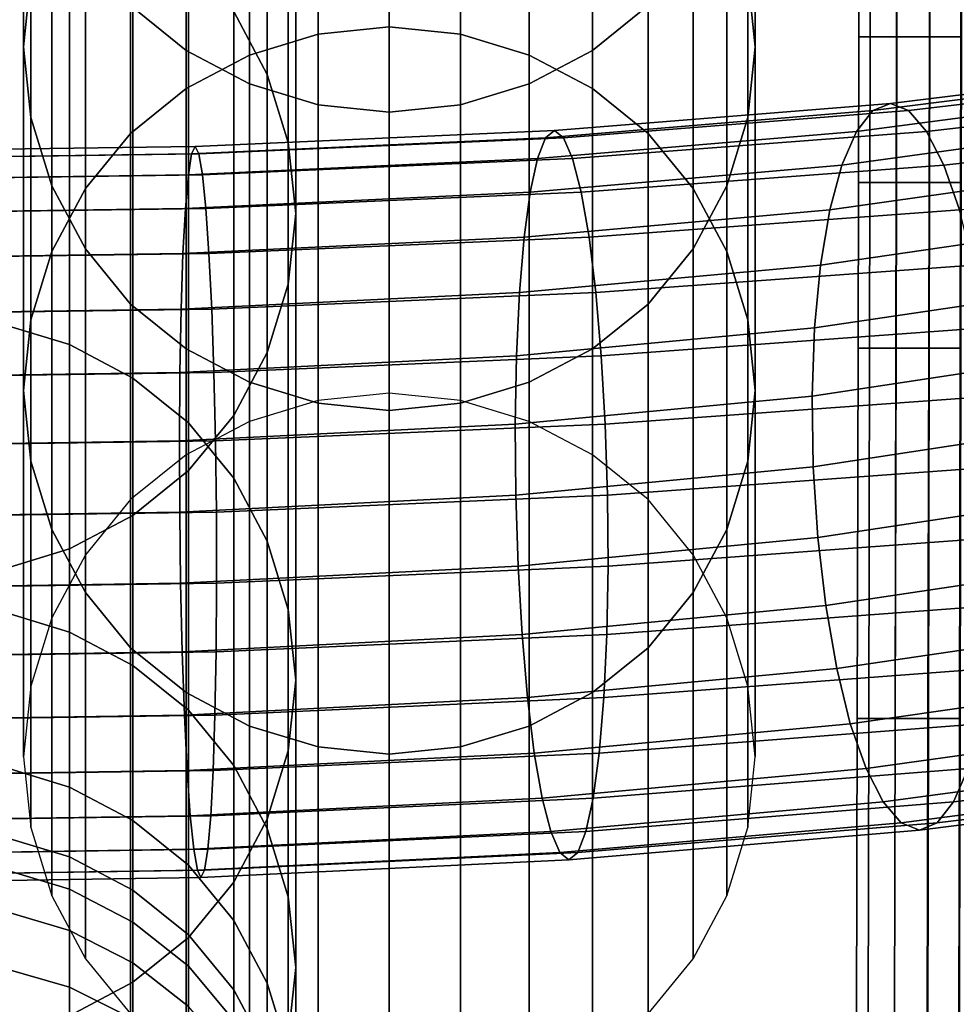
# Model space of a CAD drawing. Extents: x -0.27 to 0.277, y -0.454 to 0.143.
# Drawn here: x 0.219 to 0.231, y 0.039 to 0.052 of the extents above; entities that cross this region are included whole.
import ezdxf

# ---------------------------------------------------------------- set-up
doc = ezdxf.new("R2010")
doc.units = 0

msp = doc.modelspace()

# ---------------------------------------------------------------- linework, layer by layer
for points in [[(0.221905, 0.058963, 0.64097), (0.221905, 0.051358, 0.573824), (0.221446, 0.052218, 0.573726), (0.221446, 0.059823, 0.640873)], [(0.221905, 0.058963, 0.64097), (0.222192, 0.058033, 0.641076), (0.222192, 0.050427, 0.573929), (0.221905, 0.051358, 0.573824)], [(0.222192, 0.058033, 0.641076), (0.222293, 0.057067, 0.641185), (0.222293, 0.049461, 0.574039), (0.222192, 0.050427, 0.573929)], [(0.222192, 0.056101, 0.641295), (0.222192, 0.048495, 0.574148), (0.222293, 0.049461, 0.574039), (0.222293, 0.057067, 0.641185)], [(0.218675, 0.0527, 0.531984), (0.218574, 0.051734, 0.532094), (0.218574, 0.055808, 0.568064), (0.218675, 0.056774, 0.567954)], [(0.228466, 0.0527, 0.531984), (0.228466, 0.056774, 0.567954), (0.228567, 0.055808, 0.568064), (0.228567, 0.051734, 0.532094)], [(0.221662, 0.056313, 0.531574), (0.222598, 0.056599, 0.531542), (0.222598, 0.051908, 0.490127), (0.221662, 0.051622, 0.490159)], [(0.222598, 0.056599, 0.531542), (0.22357, 0.056699, 0.531531), (0.22357, 0.052008, 0.490115), (0.222598, 0.051908, 0.490127)], [(0.224543, 0.056599, 0.531542), (0.224543, 0.051908, 0.490127), (0.22357, 0.052008, 0.490115), (0.22357, 0.056699, 0.531531)], [(0.225479, 0.056313, 0.531574), (0.225479, 0.051622, 0.490159), (0.224543, 0.051908, 0.490127), (0.224543, 0.056599, 0.531542)], [(0.221662, 0.056313, 0.531574), (0.221662, 0.051622, 0.490159), (0.220796, 0.051166, 0.490211), (0.220796, 0.055857, 0.531626)], [(0.225479, 0.056313, 0.531574), (0.226345, 0.055857, 0.531626), (0.226345, 0.051166, 0.490211), (0.225479, 0.051622, 0.490159)], [(0.221905, 0.05517, 0.6414), (0.221905, 0.047564, 0.574254), (0.222192, 0.048495, 0.574148), (0.222192, 0.056101, 0.641295)], [(0.218675, 0.050768, 0.532203), (0.218675, 0.054842, 0.568173), (0.218574, 0.055808, 0.568064), (0.218574, 0.051734, 0.532094)], [(0.220796, 0.055857, 0.531626), (0.220796, 0.051166, 0.490211), (0.220037, 0.050553, 0.49028), (0.220037, 0.055245, 0.531696)], [(0.226345, 0.055857, 0.531626), (0.227104, 0.055245, 0.531696), (0.227104, 0.050553, 0.49028), (0.226345, 0.051166, 0.490211)], [(0.228466, 0.050768, 0.532203), (0.228567, 0.051734, 0.532094), (0.228567, 0.055808, 0.568064), (0.228466, 0.054842, 0.568173)], [(0.220796, 0.051685, 0.568531), (0.220796, 0.054835, 0.596334), (0.220037, 0.055447, 0.596265), (0.220037, 0.052298, 0.568462)], [(0.226345, 0.051685, 0.568531), (0.227104, 0.052298, 0.568462), (0.227104, 0.055447, 0.596265), (0.226345, 0.054835, 0.596334)], [(0.219421, 0.054491, 0.531781), (0.220037, 0.055245, 0.531696), (0.220037, 0.050553, 0.49028), (0.219421, 0.0498, 0.490366)], [(0.22772, 0.054491, 0.531781), (0.22772, 0.0498, 0.490366), (0.227104, 0.050553, 0.49028), (0.227104, 0.055245, 0.531696)], [(0.221905, 0.05517, 0.6414), (0.221446, 0.05431, 0.641498), (0.221446, 0.046704, 0.574351), (0.221905, 0.047564, 0.574254)], [(0.218962, 0.049837, 0.532309), (0.218962, 0.053912, 0.568279), (0.218675, 0.054842, 0.568173), (0.218675, 0.050768, 0.532203)], [(0.221662, 0.051229, 0.568583), (0.221662, 0.054378, 0.596386), (0.220796, 0.054835, 0.596334), (0.220796, 0.051685, 0.568531)], [(0.225479, 0.051229, 0.568583), (0.226345, 0.051685, 0.568531), (0.226345, 0.054835, 0.596334), (0.225479, 0.054378, 0.596386)], [(0.228179, 0.049837, 0.532309), (0.228466, 0.050768, 0.532203), (0.228466, 0.054842, 0.568173), (0.228179, 0.053912, 0.568279)], [(0.218962, 0.053631, 0.531879), (0.219421, 0.054491, 0.531781), (0.219421, 0.0498, 0.490366), (0.218962, 0.04894, 0.490463)], [(0.228179, 0.053631, 0.531879), (0.228179, 0.04894, 0.490463), (0.22772, 0.0498, 0.490366), (0.22772, 0.054491, 0.531781)], [(0.219205, 0.05404, 0.57352), (0.219205, 0.047669, 0.517272), (0.218269, 0.047955, 0.51724), (0.218269, 0.054326, 0.573488)], [(0.221446, 0.05431, 0.641498), (0.220829, 0.053556, 0.641583), (0.220829, 0.04595, 0.574437), (0.221446, 0.046704, 0.574351)], [(0.221662, 0.051229, 0.568583), (0.222598, 0.050944, 0.568615), (0.222598, 0.054093, 0.596418), (0.221662, 0.054378, 0.596386)], [(0.225479, 0.051229, 0.568583), (0.225479, 0.054378, 0.596386), (0.224543, 0.054093, 0.596418), (0.224543, 0.050944, 0.568615)], [(0.219205, 0.05404, 0.57352), (0.220071, 0.053584, 0.573572), (0.220071, 0.047213, 0.517324), (0.219205, 0.047669, 0.517272)], [(0.222598, 0.050944, 0.568615), (0.22357, 0.050844, 0.568627), (0.22357, 0.053993, 0.596429), (0.222598, 0.054093, 0.596418)], [(0.224543, 0.050944, 0.568615), (0.224543, 0.054093, 0.596418), (0.22357, 0.053993, 0.596429), (0.22357, 0.050844, 0.568627)], [(0.218962, 0.049837, 0.532309), (0.219421, 0.048977, 0.532406), (0.219421, 0.053052, 0.568376), (0.218962, 0.053912, 0.568279)], [(0.228179, 0.049837, 0.532309), (0.228179, 0.053912, 0.568279), (0.22772, 0.053052, 0.568376), (0.22772, 0.048977, 0.532406)], [(0.218962, 0.053631, 0.531879), (0.218962, 0.04894, 0.490463), (0.218675, 0.048009, 0.490568), (0.218675, 0.0527, 0.531984)], [(0.228179, 0.053631, 0.531879), (0.228466, 0.0527, 0.531984), (0.228466, 0.048009, 0.490568), (0.228179, 0.04894, 0.490463)], [(0.230143, 0.053669, 0.648234), (0.230138, 0.051871, 0.648234), (0.229981, 0.051871, 0.649504), (0.229985, 0.053669, 0.649504)], [(0.230143, 0.053669, 0.650774), (0.229985, 0.053669, 0.649504), (0.229981, 0.051871, 0.649504), (0.230138, 0.051871, 0.650774)], [(0.230501, 0.053669, 0.647041), (0.230497, 0.051871, 0.647041), (0.230138, 0.051871, 0.648234), (0.230143, 0.053669, 0.648234)], [(0.230503, 0.053669, 0.651968), (0.230143, 0.053669, 0.650774), (0.230138, 0.051871, 0.650774), (0.230499, 0.051871, 0.651968)], [(0.230501, 0.053669, 0.647041), (0.23095, 0.053669, 0.646), (0.230946, 0.051871, 0.646), (0.230497, 0.051871, 0.647041)], [(0.230503, 0.053669, 0.651968), (0.230499, 0.051871, 0.651968), (0.230953, 0.051871, 0.65301), (0.230957, 0.053669, 0.65301)], [(0.23095, 0.053669, 0.646), (0.231376, 0.053669, 0.645189), (0.231372, 0.051871, 0.645189), (0.230946, 0.051871, 0.646)], [(0.230957, 0.053669, 0.65301), (0.230953, 0.051871, 0.65301), (0.231389, 0.051871, 0.653824), (0.231393, 0.053669, 0.653824)], [(0.220071, 0.053584, 0.573572), (0.22083, 0.052972, 0.573641), (0.220829, 0.0466, 0.517394), (0.220071, 0.047213, 0.517324)], [(0.220071, 0.052944, 0.641652), (0.220071, 0.045338, 0.574506), (0.220829, 0.04595, 0.574437), (0.220829, 0.053556, 0.641583)], [(0.219421, 0.048977, 0.532406), (0.220037, 0.048223, 0.532491), (0.220037, 0.052298, 0.568462), (0.219421, 0.053052, 0.568376)], [(0.221446, 0.052218, 0.573726), (0.221446, 0.045847, 0.517479), (0.220829, 0.0466, 0.517394), (0.22083, 0.052972, 0.573641)], [(0.22772, 0.048977, 0.532406), (0.22772, 0.053052, 0.568376), (0.227104, 0.052298, 0.568462), (0.227104, 0.048223, 0.532491)], [(0.219205, 0.052487, 0.641704), (0.219205, 0.044882, 0.574558), (0.220071, 0.045338, 0.574506), (0.220071, 0.052944, 0.641652)], [(0.218675, 0.0527, 0.531984), (0.218675, 0.048009, 0.490568), (0.218574, 0.047043, 0.490678), (0.218574, 0.051734, 0.532094)], [(0.228466, 0.0527, 0.531984), (0.228567, 0.051734, 0.532094), (0.228567, 0.047043, 0.490678), (0.228466, 0.048009, 0.490568)], [(0.219205, 0.052487, 0.641704), (0.218269, 0.052202, 0.641737), (0.218269, 0.044596, 0.57459), (0.219205, 0.044882, 0.574558)], [(0.220796, 0.047611, 0.532561), (0.220796, 0.051685, 0.568531), (0.220037, 0.052298, 0.568462), (0.220037, 0.048223, 0.532491)], [(0.226345, 0.047611, 0.532561), (0.227104, 0.048223, 0.532491), (0.227104, 0.052298, 0.568462), (0.226345, 0.051685, 0.568531)], [(0.221905, 0.051358, 0.573824), (0.221905, 0.044987, 0.517577), (0.221446, 0.045847, 0.517479), (0.221446, 0.052218, 0.573726)], [(0.221662, 0.051622, 0.490159), (0.222598, 0.051908, 0.490127), (0.222598, 0.046908, 0.445988), (0.221662, 0.046622, 0.446021)], [(0.222598, 0.051908, 0.490127), (0.22357, 0.052008, 0.490115), (0.22357, 0.047008, 0.445977), (0.222598, 0.046908, 0.445988)], [(0.224543, 0.051908, 0.490127), (0.224543, 0.046908, 0.445988), (0.22357, 0.047008, 0.445977), (0.22357, 0.052008, 0.490115)], [(0.225479, 0.051622, 0.490159), (0.225479, 0.046622, 0.446021), (0.224543, 0.046908, 0.445988), (0.224543, 0.051908, 0.490127)], [(0.230138, 0.051871, 0.648234), (0.230134, 0.049881, 0.648234), (0.229977, 0.049881, 0.649504), (0.229981, 0.051871, 0.649504)], [(0.230138, 0.051871, 0.650774), (0.229981, 0.051871, 0.649504), (0.229977, 0.049881, 0.649504), (0.230134, 0.049881, 0.650774)], [(0.230497, 0.051871, 0.647041), (0.230493, 0.049881, 0.647041), (0.230134, 0.049881, 0.648234), (0.230138, 0.051871, 0.648234)], [(0.230499, 0.051871, 0.651968), (0.230138, 0.051871, 0.650774), (0.230134, 0.049881, 0.650774), (0.230495, 0.049881, 0.651968)], [(0.230497, 0.051871, 0.647041), (0.230946, 0.051871, 0.646), (0.230942, 0.049881, 0.646), (0.230493, 0.049881, 0.647041)], [(0.230499, 0.051871, 0.651968), (0.230495, 0.049881, 0.651968), (0.230948, 0.049881, 0.65301), (0.230953, 0.051871, 0.65301)], [(0.230946, 0.051871, 0.646), (0.231372, 0.051871, 0.645189), (0.231367, 0.049881, 0.645189), (0.230942, 0.049881, 0.646)], [(0.230953, 0.051871, 0.65301), (0.230948, 0.049881, 0.65301), (0.231384, 0.049881, 0.653824), (0.231389, 0.051871, 0.653824)], [(0.218675, 0.050768, 0.532203), (0.218574, 0.051734, 0.532094), (0.218574, 0.047043, 0.490678), (0.218675, 0.046077, 0.490788)], [(0.221662, 0.047155, 0.532613), (0.221662, 0.051229, 0.568583), (0.220796, 0.051685, 0.568531), (0.220796, 0.047611, 0.532561)], [(0.221662, 0.051622, 0.490159), (0.221662, 0.046622, 0.446021), (0.220796, 0.046166, 0.446073), (0.220796, 0.051166, 0.490211)], [(0.225479, 0.047155, 0.532613), (0.226345, 0.047611, 0.532561), (0.226345, 0.051685, 0.568531), (0.225479, 0.051229, 0.568583)], [(0.225479, 0.051622, 0.490159), (0.226345, 0.051166, 0.490211), (0.226345, 0.046166, 0.446073), (0.225479, 0.046622, 0.446021)], [(0.228466, 0.050768, 0.532203), (0.228466, 0.046077, 0.490788), (0.228567, 0.047043, 0.490678), (0.228567, 0.051734, 0.532094)], [(0.221905, 0.051358, 0.573824), (0.222192, 0.050427, 0.573929), (0.222192, 0.044056, 0.517682), (0.221905, 0.044987, 0.517577)], [(0.233817, 0.051088, 0.436586), (0.229949, 0.050577, 0.438531), (0.230173, 0.050863, 0.439364), (0.234179, 0.051372, 0.437349)], [(0.234179, 0.051372, 0.437349), (0.230173, 0.050863, 0.439364), (0.230413, 0.050963, 0.440219), (0.234566, 0.051471, 0.438125)], [(0.234966, 0.051372, 0.438882), (0.234566, 0.051471, 0.438125), (0.230413, 0.050963, 0.440219), (0.230661, 0.050863, 0.441063)], [(0.235363, 0.051088, 0.439596), (0.234966, 0.051372, 0.438882), (0.230661, 0.050863, 0.441063), (0.230908, 0.050577, 0.441866)], [(0.221662, 0.047155, 0.532613), (0.222598, 0.046869, 0.532645), (0.222598, 0.050944, 0.568615), (0.221662, 0.051229, 0.568583)], [(0.225479, 0.047155, 0.532613), (0.225479, 0.051229, 0.568583), (0.224543, 0.050944, 0.568615), (0.224543, 0.046869, 0.532645)], [(0.220796, 0.051166, 0.490211), (0.220796, 0.046166, 0.446073), (0.220037, 0.045554, 0.446142), (0.220037, 0.050553, 0.49028)], [(0.226345, 0.051166, 0.490211), (0.227104, 0.050553, 0.49028), (0.227104, 0.045554, 0.446142), (0.226345, 0.046166, 0.446073)], [(0.233817, 0.051088, 0.436586), (0.233495, 0.050634, 0.435864), (0.22975, 0.050121, 0.43775), (0.229949, 0.050577, 0.438531)], [(0.235363, 0.051088, 0.439596), (0.230908, 0.050577, 0.441866), (0.231143, 0.050121, 0.442597), (0.235741, 0.050634, 0.440239)], [(0.222598, 0.046869, 0.532645), (0.22357, 0.046769, 0.532656), (0.22357, 0.050844, 0.568627), (0.222598, 0.050944, 0.568615)], [(0.224543, 0.046869, 0.532645), (0.224543, 0.050944, 0.568615), (0.22357, 0.050844, 0.568627), (0.22357, 0.046769, 0.532656)], [(0.230173, 0.050863, 0.439364), (0.225705, 0.050494, 0.440829), (0.225825, 0.050594, 0.441742), (0.230413, 0.050963, 0.440219)], [(0.230661, 0.050863, 0.441063), (0.230413, 0.050963, 0.440219), (0.225825, 0.050594, 0.441742), (0.225949, 0.050494, 0.44265)], [(0.229949, 0.050577, 0.438531), (0.225593, 0.050208, 0.439943), (0.225705, 0.050494, 0.440829), (0.230173, 0.050863, 0.439364)], [(0.230908, 0.050577, 0.441866), (0.230661, 0.050863, 0.441063), (0.225949, 0.050494, 0.44265), (0.226072, 0.050208, 0.44352)], [(0.218962, 0.049837, 0.532309), (0.218675, 0.050768, 0.532203), (0.218675, 0.046077, 0.490788), (0.218962, 0.045146, 0.490893)], [(0.228179, 0.049837, 0.532309), (0.228179, 0.045146, 0.490893), (0.228466, 0.046077, 0.490788), (0.228466, 0.050768, 0.532203)], [(0.219421, 0.0498, 0.490366), (0.220037, 0.050553, 0.49028), (0.220037, 0.045554, 0.446142), (0.219421, 0.0448, 0.446227)], [(0.220872, 0.050273, 0.441707), (0.22092, 0.050373, 0.442656), (0.225825, 0.050594, 0.441742), (0.225705, 0.050494, 0.440829)], [(0.22097, 0.050273, 0.443603), (0.225949, 0.050494, 0.44265), (0.225825, 0.050594, 0.441742), (0.22092, 0.050373, 0.442656)], [(0.229949, 0.050577, 0.438531), (0.22975, 0.050121, 0.43775), (0.225494, 0.04975, 0.43912), (0.225593, 0.050208, 0.439943)], [(0.230908, 0.050577, 0.441866), (0.226072, 0.050208, 0.44352), (0.22619, 0.04975, 0.444319), (0.231143, 0.050121, 0.442597)], [(0.22772, 0.0498, 0.490366), (0.22772, 0.0448, 0.446227), (0.227104, 0.045554, 0.446142), (0.227104, 0.050553, 0.49028)], [(0.233495, 0.050634, 0.435864), (0.233226, 0.050025, 0.435213), (0.229584, 0.04951, 0.437054), (0.22975, 0.050121, 0.43775)], [(0.235741, 0.050634, 0.440239), (0.231143, 0.050121, 0.442597), (0.231358, 0.04951, 0.443227), (0.236086, 0.050025, 0.440784)], [(0.220827, 0.049986, 0.440791), (0.220872, 0.050273, 0.441707), (0.225705, 0.050494, 0.440829), (0.225593, 0.050208, 0.439943)], [(0.221019, 0.049986, 0.444513), (0.226072, 0.050208, 0.44352), (0.225949, 0.050494, 0.44265), (0.22097, 0.050273, 0.443603)], [(0.222192, 0.050427, 0.573929), (0.222293, 0.049461, 0.574039), (0.222293, 0.04309, 0.517792), (0.222192, 0.044056, 0.517682)], [(0.21294, 0.049875, 0.441215), (0.212951, 0.050162, 0.442147), (0.220872, 0.050273, 0.441707), (0.220827, 0.049986, 0.440791)], [(0.212951, 0.050162, 0.442147), (0.212963, 0.050263, 0.443113), (0.22092, 0.050373, 0.442656), (0.220872, 0.050273, 0.441707)], [(0.212976, 0.050162, 0.444079), (0.22097, 0.050273, 0.443603), (0.22092, 0.050373, 0.442656), (0.212963, 0.050263, 0.443113)], [(0.212988, 0.049875, 0.445009), (0.221019, 0.049986, 0.444513), (0.22097, 0.050273, 0.443603), (0.212976, 0.050162, 0.444079)], [(0.220827, 0.049986, 0.440791), (0.225593, 0.050208, 0.439943), (0.225494, 0.04975, 0.43912), (0.220787, 0.049527, 0.439943)], [(0.221019, 0.049986, 0.444513), (0.221066, 0.049527, 0.445351), (0.22619, 0.04975, 0.444319), (0.226072, 0.050208, 0.44352)], [(0.22975, 0.050121, 0.43775), (0.229584, 0.04951, 0.437054), (0.225411, 0.049136, 0.438393), (0.225494, 0.04975, 0.43912)], [(0.231143, 0.050121, 0.442597), (0.22619, 0.04975, 0.444319), (0.226298, 0.049136, 0.445013), (0.231358, 0.04951, 0.443227)], [(0.233023, 0.049275, 0.434661), (0.229459, 0.048756, 0.436475), (0.229584, 0.04951, 0.437054), (0.233226, 0.050025, 0.435213)], [(0.21294, 0.049875, 0.441215), (0.220827, 0.049986, 0.440791), (0.220787, 0.049527, 0.439943), (0.21293, 0.049416, 0.440354)], [(0.212988, 0.049875, 0.445009), (0.213, 0.049416, 0.445868), (0.221066, 0.049527, 0.445351), (0.221019, 0.049986, 0.444513)], [(0.230129, 0.047619, 0.648234), (0.229972, 0.047619, 0.649504), (0.229977, 0.049881, 0.649504), (0.230134, 0.049881, 0.648234)], [(0.230129, 0.047619, 0.650774), (0.230134, 0.049881, 0.650774), (0.229977, 0.049881, 0.649504), (0.229972, 0.047619, 0.649504)], [(0.230488, 0.047619, 0.647041), (0.230129, 0.047619, 0.648234), (0.230134, 0.049881, 0.648234), (0.230493, 0.049881, 0.647041)], [(0.23049, 0.047619, 0.651968), (0.230495, 0.049881, 0.651968), (0.230134, 0.049881, 0.650774), (0.230129, 0.047619, 0.650774)], [(0.230488, 0.047619, 0.647041), (0.230493, 0.049881, 0.647041), (0.230942, 0.049881, 0.646), (0.230936, 0.047619, 0.646)], [(0.23049, 0.047619, 0.651968), (0.230943, 0.047619, 0.65301), (0.230948, 0.049881, 0.65301), (0.230495, 0.049881, 0.651968)], [(0.230936, 0.047619, 0.646), (0.230942, 0.049881, 0.646), (0.231367, 0.049881, 0.645189), (0.231362, 0.047619, 0.645189)], [(0.230943, 0.047619, 0.65301), (0.231379, 0.047619, 0.653824), (0.231384, 0.049881, 0.653824), (0.230948, 0.049881, 0.65301)], [(0.218962, 0.049837, 0.532309), (0.218962, 0.045146, 0.490893), (0.219421, 0.044286, 0.49099), (0.219421, 0.048977, 0.532406)], [(0.218962, 0.04894, 0.490463), (0.219421, 0.0498, 0.490366), (0.219421, 0.0448, 0.446227), (0.218962, 0.04394, 0.446325)], [(0.220787, 0.049527, 0.439943), (0.225494, 0.04975, 0.43912), (0.225411, 0.049136, 0.438393), (0.220754, 0.048912, 0.439197)], [(0.221066, 0.049527, 0.445351), (0.221109, 0.048912, 0.446084), (0.226298, 0.049136, 0.445013), (0.22619, 0.04975, 0.444319)], [(0.228179, 0.049837, 0.532309), (0.22772, 0.048977, 0.532406), (0.22772, 0.044286, 0.49099), (0.228179, 0.045146, 0.490893)], [(0.228179, 0.04894, 0.490463), (0.228179, 0.04394, 0.446325), (0.22772, 0.0448, 0.446227), (0.22772, 0.0498, 0.490366)], [(0.21293, 0.049416, 0.440354), (0.220787, 0.049527, 0.439943), (0.220754, 0.048912, 0.439197), (0.212922, 0.0488, 0.439598)], [(0.213, 0.049416, 0.445868), (0.21301, 0.0488, 0.44662), (0.221109, 0.048912, 0.446084), (0.221066, 0.049527, 0.445351)], [(0.222192, 0.048495, 0.574148), (0.222192, 0.042124, 0.517901), (0.222293, 0.04309, 0.517792), (0.222293, 0.049461, 0.574039)], [(0.229459, 0.048756, 0.436475), (0.225348, 0.04838, 0.437795), (0.225411, 0.049136, 0.438393), (0.229584, 0.04951, 0.437054)], [(0.231543, 0.048756, 0.443725), (0.231358, 0.04951, 0.443227), (0.226298, 0.049136, 0.445013), (0.22639, 0.04838, 0.44557)], [(0.232891, 0.048419, 0.434224), (0.229378, 0.047897, 0.436027), (0.229459, 0.048756, 0.436475), (0.233023, 0.049275, 0.434661)], [(0.220729, 0.048154, 0.438588), (0.220754, 0.048912, 0.439197), (0.225411, 0.049136, 0.438393), (0.225348, 0.04838, 0.437795)], [(0.221146, 0.048154, 0.446677), (0.22639, 0.04838, 0.44557), (0.226298, 0.049136, 0.445013), (0.221109, 0.048912, 0.446084)], [(0.218962, 0.04894, 0.490463), (0.218962, 0.04394, 0.446325), (0.218675, 0.043009, 0.44643), (0.218675, 0.048009, 0.490568)], [(0.219421, 0.048977, 0.532406), (0.219421, 0.044286, 0.49099), (0.220037, 0.043532, 0.491076), (0.220037, 0.048223, 0.532491)], [(0.22772, 0.048977, 0.532406), (0.227104, 0.048223, 0.532491), (0.227104, 0.043532, 0.491076), (0.22772, 0.044286, 0.49099)], [(0.228179, 0.04894, 0.490463), (0.228466, 0.048009, 0.490568), (0.228466, 0.043009, 0.44643), (0.228179, 0.04394, 0.446325)], [(0.212915, 0.048041, 0.438984), (0.212922, 0.0488, 0.439598), (0.220754, 0.048912, 0.439197), (0.220729, 0.048154, 0.438588)], [(0.21302, 0.048041, 0.44723), (0.221146, 0.048154, 0.446677), (0.221109, 0.048912, 0.446084), (0.21301, 0.0488, 0.44662)], [(0.229378, 0.047897, 0.436027), (0.225308, 0.047518, 0.437342), (0.225348, 0.04838, 0.437795), (0.229459, 0.048756, 0.436475)], [(0.231693, 0.047897, 0.444079), (0.231543, 0.048756, 0.443725), (0.22639, 0.04838, 0.44557), (0.226465, 0.047518, 0.445977)], [(0.221905, 0.047564, 0.574254), (0.221905, 0.041193, 0.518007), (0.222192, 0.042124, 0.517901), (0.222192, 0.048495, 0.574148)], [(0.232891, 0.048419, 0.434224), (0.232832, 0.047494, 0.433917), (0.229344, 0.046967, 0.435726), (0.229378, 0.047897, 0.436027)], [(0.220713, 0.04729, 0.438131), (0.220729, 0.048154, 0.438588), (0.225348, 0.04838, 0.437795), (0.225308, 0.047518, 0.437342)], [(0.221176, 0.04729, 0.447115), (0.226465, 0.047518, 0.445977), (0.22639, 0.04838, 0.44557), (0.221146, 0.048154, 0.446677)], [(0.212911, 0.047176, 0.438525), (0.212915, 0.048041, 0.438984), (0.220729, 0.048154, 0.438588), (0.220713, 0.04729, 0.438131)], [(0.213027, 0.047176, 0.447684), (0.221176, 0.04729, 0.447115), (0.221146, 0.048154, 0.446677), (0.21302, 0.048041, 0.44723)], [(0.220796, 0.047611, 0.532561), (0.220037, 0.048223, 0.532491), (0.220037, 0.043532, 0.491076), (0.220796, 0.04292, 0.491145)], [(0.226345, 0.047611, 0.532561), (0.226345, 0.04292, 0.491145), (0.227104, 0.043532, 0.491076), (0.227104, 0.048223, 0.532491)], [(0.218675, 0.048009, 0.490568), (0.218675, 0.043009, 0.44643), (0.218574, 0.042043, 0.44654), (0.218574, 0.047043, 0.490678)], [(0.228466, 0.048009, 0.490568), (0.228567, 0.047043, 0.490678), (0.228567, 0.042043, 0.44654), (0.228466, 0.043009, 0.44643)], [(0.219205, 0.043747, 0.48265), (0.218269, 0.044033, 0.482617), (0.218269, 0.047955, 0.51724), (0.219205, 0.047669, 0.517272)], [(0.229378, 0.047897, 0.436027), (0.229344, 0.046967, 0.435726), (0.22529, 0.046584, 0.437048), (0.225308, 0.047518, 0.437342)], [(0.231693, 0.047897, 0.444079), (0.226465, 0.047518, 0.445977), (0.22652, 0.046584, 0.446221), (0.231802, 0.046967, 0.44428)], [(0.219205, 0.043747, 0.48265), (0.219205, 0.047669, 0.517272), (0.220071, 0.047213, 0.517324), (0.220071, 0.043291, 0.482702)], [(0.221662, 0.047155, 0.532613), (0.220796, 0.047611, 0.532561), (0.220796, 0.04292, 0.491145), (0.221662, 0.042463, 0.491197)], [(0.225479, 0.047155, 0.532613), (0.225479, 0.042463, 0.491197), (0.226345, 0.04292, 0.491145), (0.226345, 0.047611, 0.532561)], [(0.230118, 0.042568, 0.648234), (0.229961, 0.042568, 0.649504), (0.229972, 0.047619, 0.649504), (0.230129, 0.047619, 0.648234)], [(0.230118, 0.042568, 0.650774), (0.230129, 0.047619, 0.650774), (0.229972, 0.047619, 0.649504), (0.229961, 0.042568, 0.649504)], [(0.230477, 0.042568, 0.647041), (0.230118, 0.042568, 0.648234), (0.230129, 0.047619, 0.648234), (0.230488, 0.047619, 0.647041)], [(0.230478, 0.042568, 0.651968), (0.23049, 0.047619, 0.651968), (0.230129, 0.047619, 0.650774), (0.230118, 0.042568, 0.650774)], [(0.230477, 0.042568, 0.647041), (0.230488, 0.047619, 0.647041), (0.230936, 0.047619, 0.646), (0.230925, 0.042568, 0.646)], [(0.230478, 0.042568, 0.651968), (0.230932, 0.042568, 0.65301), (0.230943, 0.047619, 0.65301), (0.23049, 0.047619, 0.651968)], [(0.230925, 0.042568, 0.646), (0.230936, 0.047619, 0.646), (0.231362, 0.047619, 0.645189), (0.231351, 0.042568, 0.645189)], [(0.230932, 0.042568, 0.65301), (0.231368, 0.042568, 0.653824), (0.231379, 0.047619, 0.653824), (0.230943, 0.047619, 0.65301)], [(0.220713, 0.04729, 0.438131), (0.225308, 0.047518, 0.437342), (0.22529, 0.046584, 0.437048), (0.220706, 0.046355, 0.437841)], [(0.221176, 0.04729, 0.447115), (0.221198, 0.046355, 0.447385), (0.22652, 0.046584, 0.446221), (0.226465, 0.047518, 0.445977)], [(0.221905, 0.047564, 0.574254), (0.221446, 0.046704, 0.574351), (0.221446, 0.040333, 0.518104), (0.221905, 0.041193, 0.518007)], [(0.232832, 0.047494, 0.433917), (0.232851, 0.046532, 0.433753), (0.229357, 0.046002, 0.435586), (0.229344, 0.046967, 0.435726)], [(0.212911, 0.047176, 0.438525), (0.220713, 0.04729, 0.438131), (0.220706, 0.046355, 0.437841), (0.21291, 0.04624, 0.438237)], [(0.213027, 0.047176, 0.447684), (0.213033, 0.04624, 0.447967), (0.221198, 0.046355, 0.447385), (0.221176, 0.04729, 0.447115)], [(0.220071, 0.043291, 0.482702), (0.220071, 0.047213, 0.517324), (0.220829, 0.0466, 0.517394), (0.220829, 0.042679, 0.482771)], [(0.218675, 0.046077, 0.490788), (0.218574, 0.047043, 0.490678), (0.218574, 0.042043, 0.44654), (0.218675, 0.041077, 0.446649)], [(0.221662, 0.047155, 0.532613), (0.221662, 0.042463, 0.491197), (0.222598, 0.042178, 0.491229), (0.222598, 0.046869, 0.532645)], [(0.225479, 0.047155, 0.532613), (0.224543, 0.046869, 0.532645), (0.224543, 0.042178, 0.491229), (0.225479, 0.042463, 0.491197)], [(0.228466, 0.046077, 0.490788), (0.228466, 0.041077, 0.446649), (0.228567, 0.042043, 0.44654), (0.228567, 0.047043, 0.490678)], [(0.229344, 0.046967, 0.435726), (0.229357, 0.046002, 0.435586), (0.225297, 0.045616, 0.436927), (0.22529, 0.046584, 0.437048)], [(0.231802, 0.046967, 0.44428), (0.22652, 0.046584, 0.446221), (0.226552, 0.045616, 0.446289), (0.231866, 0.046002, 0.444316)], [(0.222598, 0.046869, 0.532645), (0.222598, 0.042178, 0.491229), (0.22357, 0.042078, 0.491241), (0.22357, 0.046769, 0.532656)], [(0.224543, 0.046869, 0.532645), (0.22357, 0.046769, 0.532656), (0.22357, 0.042078, 0.491241), (0.224543, 0.042178, 0.491229)], [(0.221446, 0.046704, 0.574351), (0.220829, 0.04595, 0.574437), (0.220829, 0.039579, 0.518189), (0.221446, 0.040333, 0.518104)], [(0.220706, 0.046355, 0.437841), (0.22529, 0.046584, 0.437048), (0.225297, 0.045616, 0.436927), (0.220709, 0.045384, 0.437732)], [(0.221446, 0.041925, 0.482856), (0.220829, 0.042679, 0.482771), (0.220829, 0.0466, 0.517394), (0.221446, 0.045847, 0.517479)], [(0.221198, 0.046355, 0.447385), (0.22121, 0.045384, 0.447473), (0.226552, 0.045616, 0.446289), (0.22652, 0.046584, 0.446221)], [(0.232952, 0.045571, 0.433749), (0.229421, 0.045037, 0.435622), (0.229357, 0.046002, 0.435586), (0.232851, 0.046532, 0.433753)], [(0.21291, 0.04624, 0.438237), (0.220706, 0.046355, 0.437841), (0.220709, 0.045384, 0.437732), (0.21291, 0.045268, 0.438135)], [(0.213033, 0.04624, 0.447967), (0.213036, 0.045268, 0.448065), (0.22121, 0.045384, 0.447473), (0.221198, 0.046355, 0.447385)], [(0.218962, 0.045146, 0.490893), (0.218675, 0.046077, 0.490788), (0.218675, 0.041077, 0.446649), (0.218962, 0.040146, 0.446755)], [(0.229421, 0.045037, 0.435622), (0.225329, 0.044647, 0.436996), (0.225297, 0.045616, 0.436927), (0.229357, 0.046002, 0.435586)], [(0.231879, 0.045037, 0.444176), (0.231866, 0.046002, 0.444316), (0.226552, 0.045616, 0.446289), (0.226558, 0.044647, 0.446169)], [(0.228179, 0.045146, 0.490893), (0.228179, 0.040146, 0.446755), (0.228466, 0.041077, 0.446649), (0.228466, 0.046077, 0.490788)], [(0.220071, 0.045338, 0.574506), (0.220071, 0.038967, 0.518259), (0.220829, 0.039579, 0.518189), (0.220829, 0.04595, 0.574437)], [(0.221905, 0.041065, 0.482954), (0.221446, 0.041925, 0.482856), (0.221446, 0.045847, 0.517479), (0.221905, 0.044987, 0.517577)], [(0.220721, 0.044413, 0.43782), (0.220709, 0.045384, 0.437732), (0.225297, 0.045616, 0.436927), (0.225329, 0.044647, 0.436996)], [(0.221213, 0.044413, 0.447364), (0.226558, 0.044647, 0.446169), (0.226552, 0.045616, 0.446289), (0.22121, 0.045384, 0.447473)], [(0.233126, 0.044646, 0.433894), (0.22953, 0.044107, 0.435823), (0.229421, 0.045037, 0.435622), (0.232952, 0.045571, 0.433749)], [(0.212914, 0.044296, 0.438232), (0.21291, 0.045268, 0.438135), (0.220709, 0.045384, 0.437732), (0.220721, 0.044413, 0.43782)], [(0.213036, 0.044296, 0.447962), (0.221213, 0.044413, 0.447364), (0.22121, 0.045384, 0.447473), (0.213036, 0.045268, 0.448065)], [(0.219205, 0.044882, 0.574558), (0.219205, 0.03851, 0.518311), (0.220071, 0.038967, 0.518259), (0.220071, 0.045338, 0.574506)], [(0.218962, 0.045146, 0.490893), (0.218962, 0.040146, 0.446755), (0.219421, 0.039286, 0.446852), (0.219421, 0.044286, 0.49099)], [(0.22953, 0.044107, 0.435823), (0.225384, 0.043713, 0.43724), (0.225329, 0.044647, 0.436996), (0.229421, 0.045037, 0.435622)], [(0.231844, 0.044107, 0.443875), (0.231879, 0.045037, 0.444176), (0.226558, 0.044647, 0.446169), (0.226541, 0.043713, 0.445874)], [(0.228179, 0.045146, 0.490893), (0.22772, 0.044286, 0.49099), (0.22772, 0.039286, 0.446852), (0.228179, 0.040146, 0.446755)], [(0.221905, 0.041065, 0.482954), (0.221905, 0.044987, 0.517577), (0.222192, 0.044056, 0.517682), (0.222192, 0.040134, 0.483059)], [(0.219205, 0.044882, 0.574558), (0.218269, 0.044596, 0.57459), (0.218269, 0.038225, 0.518343), (0.219205, 0.03851, 0.518311)], [(0.220743, 0.043477, 0.43809), (0.220721, 0.044413, 0.43782), (0.225329, 0.044647, 0.436996), (0.225384, 0.043713, 0.43724)], [(0.221206, 0.043477, 0.447074), (0.226541, 0.043713, 0.445874), (0.226558, 0.044647, 0.446169), (0.221213, 0.044413, 0.447364)], [(0.233126, 0.044646, 0.433894), (0.233365, 0.04379, 0.434181), (0.22968, 0.043248, 0.436178), (0.22953, 0.044107, 0.435823)], [(0.212919, 0.043359, 0.438515), (0.212914, 0.044296, 0.438232), (0.220721, 0.044413, 0.43782), (0.220743, 0.043477, 0.43809)], [(0.213035, 0.043359, 0.447674), (0.221206, 0.043477, 0.447074), (0.221213, 0.044413, 0.447364), (0.213036, 0.044296, 0.447962)], [(0.219421, 0.044286, 0.49099), (0.219421, 0.039286, 0.446852), (0.220037, 0.038533, 0.446938), (0.220037, 0.043532, 0.491076)], [(0.22772, 0.044286, 0.49099), (0.227104, 0.043532, 0.491076), (0.227104, 0.038533, 0.446938), (0.22772, 0.039286, 0.446852)], [(0.22953, 0.044107, 0.435823), (0.22968, 0.043248, 0.436178), (0.225459, 0.042851, 0.437647), (0.225384, 0.043713, 0.43724)], [(0.231844, 0.044107, 0.443875), (0.226541, 0.043713, 0.445874), (0.2265, 0.042851, 0.445421), (0.231763, 0.043248, 0.443427)], [(0.219205, 0.041631, 0.464147), (0.218269, 0.041916, 0.464113), (0.218269, 0.044033, 0.482617), (0.219205, 0.043747, 0.48265)], [(0.222192, 0.040134, 0.483059), (0.222192, 0.044056, 0.517682), (0.222293, 0.04309, 0.517792), (0.222293, 0.039168, 0.483169)], [(0.219205, 0.041631, 0.464147), (0.219205, 0.043747, 0.48265), (0.220071, 0.043291, 0.482702), (0.220071, 0.041175, 0.464201)], [(0.220743, 0.043477, 0.43809), (0.225384, 0.043713, 0.43724), (0.225459, 0.042851, 0.437647), (0.220773, 0.042613, 0.438528)], [(0.221206, 0.043477, 0.447074), (0.22119, 0.042613, 0.446617), (0.2265, 0.042851, 0.445421), (0.226541, 0.043713, 0.445874)], [(0.233365, 0.04379, 0.434181), (0.233661, 0.04304, 0.434602), (0.229865, 0.042494, 0.436675), (0.22968, 0.043248, 0.436178)], [(0.212919, 0.043359, 0.438515), (0.220743, 0.043477, 0.43809), (0.220773, 0.042613, 0.438528), (0.212926, 0.042494, 0.438969)], [(0.213035, 0.043359, 0.447674), (0.213031, 0.042494, 0.447215), (0.22119, 0.042613, 0.446617), (0.221206, 0.043477, 0.447074)], [(0.220796, 0.04292, 0.491145), (0.220037, 0.043532, 0.491076), (0.220037, 0.038533, 0.446938), (0.220796, 0.03792, 0.447007)], [(0.226345, 0.04292, 0.491145), (0.226345, 0.03792, 0.447007), (0.227104, 0.038533, 0.446938), (0.227104, 0.043532, 0.491076)], [(0.220071, 0.041175, 0.464201), (0.220071, 0.043291, 0.482702), (0.220829, 0.042679, 0.482771), (0.220829, 0.040564, 0.464274)], [(0.22968, 0.043248, 0.436178), (0.229865, 0.042494, 0.436675), (0.225551, 0.042095, 0.438204), (0.225459, 0.042851, 0.437647)], [(0.231763, 0.043248, 0.443427), (0.2265, 0.042851, 0.445421), (0.226438, 0.042095, 0.444823), (0.231639, 0.042494, 0.442848)], [(0.222192, 0.038202, 0.483278), (0.222293, 0.039168, 0.483169), (0.222293, 0.04309, 0.517792), (0.222192, 0.042124, 0.517901)], [(0.234006, 0.042431, 0.435147), (0.23008, 0.041882, 0.437305), (0.229865, 0.042494, 0.436675), (0.233661, 0.04304, 0.434602)], [(0.221662, 0.042463, 0.491197), (0.220796, 0.04292, 0.491145), (0.220796, 0.03792, 0.447007), (0.221662, 0.037464, 0.447059)], [(0.225479, 0.042463, 0.491197), (0.225479, 0.037464, 0.447059), (0.226345, 0.03792, 0.447007), (0.226345, 0.04292, 0.491145)], [(0.220773, 0.042613, 0.438528), (0.225459, 0.042851, 0.437647), (0.225551, 0.042095, 0.438204), (0.22081, 0.041856, 0.439121)], [(0.22119, 0.042613, 0.446617), (0.221165, 0.041856, 0.446008), (0.226438, 0.042095, 0.444823), (0.2265, 0.042851, 0.445421)], [(0.212926, 0.042494, 0.438969), (0.220773, 0.042613, 0.438528), (0.22081, 0.041856, 0.439121), (0.212936, 0.041736, 0.439579)], [(0.213031, 0.042494, 0.447215), (0.213024, 0.041736, 0.446601), (0.221165, 0.041856, 0.446008), (0.22119, 0.042613, 0.446617)], [(0.221446, 0.039811, 0.464363), (0.220829, 0.040564, 0.464274), (0.220829, 0.042679, 0.482771), (0.221446, 0.041925, 0.482856)], [(0.23008, 0.041882, 0.437305), (0.225659, 0.041481, 0.438898), (0.225551, 0.042095, 0.438204), (0.229865, 0.042494, 0.436675)], [(0.231473, 0.041882, 0.442152), (0.231639, 0.042494, 0.442848), (0.226438, 0.042095, 0.444823), (0.226355, 0.041481, 0.444096)], [(0.230118, 0.042568, 0.648234), (0.230095, 0.032214, 0.648234), (0.229938, 0.032214, 0.649504), (0.229961, 0.042568, 0.649504)], [(0.230118, 0.042568, 0.650774), (0.229961, 0.042568, 0.649504), (0.229938, 0.032214, 0.649504), (0.230095, 0.032214, 0.650774)], [(0.230477, 0.042568, 0.647041), (0.230454, 0.032214, 0.647041), (0.230095, 0.032214, 0.648234), (0.230118, 0.042568, 0.648234)], [(0.230478, 0.042568, 0.651968), (0.230118, 0.042568, 0.650774), (0.230095, 0.032214, 0.650774), (0.230455, 0.032214, 0.651968)], [(0.230477, 0.042568, 0.647041), (0.230925, 0.042568, 0.646), (0.230902, 0.032214, 0.646), (0.230454, 0.032214, 0.647041)], [(0.230478, 0.042568, 0.651968), (0.230455, 0.032214, 0.651968), (0.230909, 0.032214, 0.65301), (0.230932, 0.042568, 0.65301)], [(0.230925, 0.042568, 0.646), (0.231351, 0.042568, 0.645189), (0.231328, 0.032214, 0.645189), (0.230902, 0.032214, 0.646)], [(0.230932, 0.042568, 0.65301), (0.230909, 0.032214, 0.65301), (0.231345, 0.032214, 0.653824), (0.231368, 0.042568, 0.653824)], [(0.221662, 0.042463, 0.491197), (0.221662, 0.037464, 0.447059), (0.222598, 0.037178, 0.447091), (0.222598, 0.042178, 0.491229)], [(0.225479, 0.042463, 0.491197), (0.224543, 0.042178, 0.491229), (0.224543, 0.037178, 0.447091), (0.225479, 0.037464, 0.447059)], [(0.234385, 0.041977, 0.435789), (0.230315, 0.041427, 0.438036), (0.23008, 0.041882, 0.437305), (0.234006, 0.042431, 0.435147)], [(0.23593, 0.041977, 0.438799), (0.236252, 0.042431, 0.439521), (0.231473, 0.041882, 0.442152), (0.231274, 0.041427, 0.441372)], [(0.220853, 0.04124, 0.439854), (0.22081, 0.041856, 0.439121), (0.225551, 0.042095, 0.438204), (0.225659, 0.041481, 0.438898)], [(0.221132, 0.04124, 0.445262), (0.226355, 0.041481, 0.444096), (0.226438, 0.042095, 0.444823), (0.221165, 0.041856, 0.446008)], [(0.221905, 0.037271, 0.483384), (0.222192, 0.038202, 0.483278), (0.222192, 0.042124, 0.517901), (0.221905, 0.041193, 0.518007)], [(0.222598, 0.042178, 0.491229), (0.222598, 0.037178, 0.447091), (0.22357, 0.037078, 0.447103), (0.22357, 0.042078, 0.491241)], [(0.224543, 0.042178, 0.491229), (0.22357, 0.042078, 0.491241), (0.22357, 0.037078, 0.447103), (0.224543, 0.037178, 0.447091)], [(0.234385, 0.041977, 0.435789), (0.234782, 0.041693, 0.436503), (0.230562, 0.041141, 0.438839), (0.230315, 0.041427, 0.438036)], [(0.23593, 0.041977, 0.438799), (0.231274, 0.041427, 0.441372), (0.23105, 0.041141, 0.440538), (0.235569, 0.041693, 0.438036)], [(0.212946, 0.04112, 0.440332), (0.212936, 0.041736, 0.439579), (0.22081, 0.041856, 0.439121), (0.220853, 0.04124, 0.439854)], [(0.213016, 0.04112, 0.445845), (0.221132, 0.04124, 0.445262), (0.221165, 0.041856, 0.446008), (0.213024, 0.041736, 0.446601)], [(0.219205, 0.041631, 0.464147), (0.219205, 0.040676, 0.456259), (0.218269, 0.040959, 0.45622), (0.218269, 0.041916, 0.464113)], [(0.221905, 0.038953, 0.464465), (0.221446, 0.039811, 0.464363), (0.221446, 0.041925, 0.482856), (0.221905, 0.041065, 0.482954)], [(0.230315, 0.041427, 0.438036), (0.225776, 0.041024, 0.439696), (0.225659, 0.041481, 0.438898), (0.23008, 0.041882, 0.437305)], [(0.231274, 0.041427, 0.441372), (0.231473, 0.041882, 0.442152), (0.226355, 0.041481, 0.444096), (0.226256, 0.041024, 0.443273)], [(0.234782, 0.041693, 0.436503), (0.235182, 0.041594, 0.437261), (0.23081, 0.041041, 0.439683), (0.230562, 0.041141, 0.438839)], [(0.235569, 0.041693, 0.438036), (0.23105, 0.041141, 0.440538), (0.23081, 0.041041, 0.439683), (0.235182, 0.041594, 0.437261)], [(0.219205, 0.041631, 0.464147), (0.220071, 0.041175, 0.464201), (0.220071, 0.040222, 0.45632), (0.219205, 0.040676, 0.456259)], [(0.2209, 0.040782, 0.440692), (0.220853, 0.04124, 0.439854), (0.225659, 0.041481, 0.438898), (0.225776, 0.041024, 0.439696)], [(0.221092, 0.040782, 0.444414), (0.226256, 0.041024, 0.443273), (0.226355, 0.041481, 0.444096), (0.221132, 0.04124, 0.445262)], [(0.230315, 0.041427, 0.438036), (0.230562, 0.041141, 0.438839), (0.2259, 0.040737, 0.440566), (0.225776, 0.041024, 0.439696)], [(0.231274, 0.041427, 0.441372), (0.226256, 0.041024, 0.443273), (0.226144, 0.040737, 0.442388), (0.23105, 0.041141, 0.440538)], [(0.212958, 0.040661, 0.44119), (0.212946, 0.04112, 0.440332), (0.220853, 0.04124, 0.439854), (0.2209, 0.040782, 0.440692)], [(0.213006, 0.040661, 0.444984), (0.221092, 0.040782, 0.444414), (0.221132, 0.04124, 0.445262), (0.213016, 0.04112, 0.445845)], [(0.220071, 0.041175, 0.464201), (0.220829, 0.040564, 0.464274), (0.220829, 0.039614, 0.456403), (0.220071, 0.040222, 0.45632)], [(0.221905, 0.037271, 0.483384), (0.221905, 0.041193, 0.518007), (0.221446, 0.040333, 0.518104), (0.221446, 0.036411, 0.483481)], [(0.230562, 0.041141, 0.438839), (0.23081, 0.041041, 0.439683), (0.226024, 0.040637, 0.441474), (0.2259, 0.040737, 0.440566)], [(0.23105, 0.041141, 0.440538), (0.226144, 0.040737, 0.442388), (0.226024, 0.040637, 0.441474), (0.23081, 0.041041, 0.439683)], [(0.2209, 0.040782, 0.440692), (0.225776, 0.041024, 0.439696), (0.2259, 0.040737, 0.440566), (0.22095, 0.040495, 0.441602)], [(0.221092, 0.040782, 0.444414), (0.221047, 0.040495, 0.443498), (0.226144, 0.040737, 0.442388), (0.226256, 0.041024, 0.443273)], [(0.221905, 0.038953, 0.464465), (0.221905, 0.041065, 0.482954), (0.222192, 0.040134, 0.483059), (0.222192, 0.038023, 0.464576)], [(0.219205, 0.040676, 0.456259), (0.219205, 0.040237, 0.453481), (0.218269, 0.040518, 0.453433), (0.218269, 0.040959, 0.45622)], [(0.212958, 0.040661, 0.44119), (0.2209, 0.040782, 0.440692), (0.22095, 0.040495, 0.441602), (0.212971, 0.040374, 0.44212)], [(0.213006, 0.040661, 0.444984), (0.212995, 0.040374, 0.444053), (0.221047, 0.040495, 0.443498), (0.221092, 0.040782, 0.444414)], [(0.22095, 0.040495, 0.441602), (0.2259, 0.040737, 0.440566), (0.226024, 0.040637, 0.441474), (0.220999, 0.040394, 0.442549)], [(0.221047, 0.040495, 0.443498), (0.220999, 0.040394, 0.442549), (0.226024, 0.040637, 0.441474), (0.226144, 0.040737, 0.442388)], [(0.219205, 0.040676, 0.456259), (0.220071, 0.040222, 0.45632), (0.220071, 0.039788, 0.453557), (0.219205, 0.040237, 0.453481)], [(0.212971, 0.040374, 0.44212), (0.22095, 0.040495, 0.441602), (0.220999, 0.040394, 0.442549), (0.212983, 0.040273, 0.443086)], [(0.212995, 0.040374, 0.444053), (0.212983, 0.040273, 0.443086), (0.220999, 0.040394, 0.442549), (0.221047, 0.040495, 0.443498)], [(0.219205, 0.039672, 0.450308), (0.218269, 0.039949, 0.450245), (0.218269, 0.040518, 0.453433), (0.219205, 0.040237, 0.453481)], [(0.221446, 0.039811, 0.464363), (0.221446, 0.038865, 0.456504), (0.220829, 0.039614, 0.456403), (0.220829, 0.040564, 0.464274)], [(0.221446, 0.036411, 0.483481), (0.221446, 0.040333, 0.518104), (0.220829, 0.039579, 0.518189), (0.220829, 0.035657, 0.483567)], [(0.219205, 0.039672, 0.450308), (0.219205, 0.040237, 0.453481), (0.220071, 0.039788, 0.453557), (0.220071, 0.03923, 0.450408)], [(0.220071, 0.040222, 0.45632), (0.220829, 0.039614, 0.456403), (0.220829, 0.039186, 0.453658), (0.220071, 0.039788, 0.453557)], [(0.222192, 0.038023, 0.464576), (0.222192, 0.040134, 0.483059), (0.222293, 0.039168, 0.483169), (0.222293, 0.037059, 0.46469)], [(0.219205, 0.038897, 0.446914), (0.218269, 0.039167, 0.446831), (0.218269, 0.039949, 0.450245), (0.219205, 0.039672, 0.450308)], [(0.220071, 0.03923, 0.450408), (0.220071, 0.039788, 0.453557), (0.220829, 0.039186, 0.453658), (0.220829, 0.038637, 0.450542)], [(0.221905, 0.038953, 0.464465), (0.221905, 0.03801, 0.45662), (0.221446, 0.038865, 0.456504), (0.221446, 0.039811, 0.464363)], [(0.219205, 0.038897, 0.446914), (0.219205, 0.039672, 0.450308), (0.220071, 0.03923, 0.450408), (0.220071, 0.038467, 0.447046)], [(0.220071, 0.035045, 0.483636), (0.220829, 0.035657, 0.483567), (0.220829, 0.039579, 0.518189), (0.220071, 0.038967, 0.518259)], [(0.221446, 0.038865, 0.456504), (0.221446, 0.038444, 0.453784), (0.220829, 0.039186, 0.453658), (0.220829, 0.039614, 0.456403)], [(0.219205, 0.038897, 0.446914), (0.219205, 0.037831, 0.443473), (0.218269, 0.03809, 0.443367), (0.218269, 0.039167, 0.446831)], [(0.220071, 0.038467, 0.447046), (0.220071, 0.03923, 0.450408), (0.220829, 0.038637, 0.450542), (0.220829, 0.037889, 0.447223)], [(0.221446, 0.037907, 0.450707), (0.220829, 0.038637, 0.450542), (0.220829, 0.039186, 0.453658), (0.221446, 0.038444, 0.453784)], [(0.222192, 0.036094, 0.464805), (0.222293, 0.037059, 0.46469), (0.222293, 0.039168, 0.483169), (0.222192, 0.038202, 0.483278)], [(0.219205, 0.034589, 0.483688), (0.220071, 0.035045, 0.483636), (0.220071, 0.038967, 0.518259), (0.219205, 0.03851, 0.518311)], [(0.219205, 0.038897, 0.446914), (0.220071, 0.038467, 0.447046), (0.220071, 0.037417, 0.443642), (0.219205, 0.037831, 0.443473)], [(0.221905, 0.03801, 0.45662), (0.221905, 0.037597, 0.453927), (0.221446, 0.038444, 0.453784), (0.221446, 0.038865, 0.456504)], [(0.221905, 0.038953, 0.464465), (0.222192, 0.038023, 0.464576), (0.222192, 0.037085, 0.456745), (0.221905, 0.03801, 0.45662)]]:
    msp.add_3dface(points)

doc.saveas('drawing.dxf')
